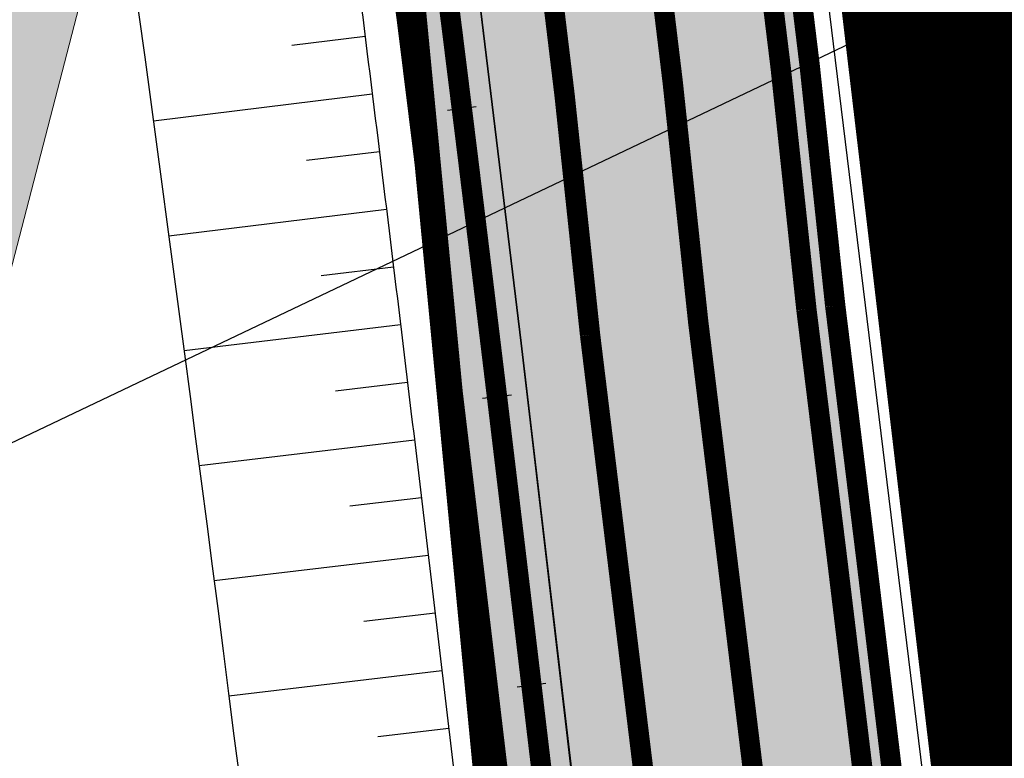
# Model space of a CAD drawing. Units: metres. Extents: x 548844 to 555018, y 6584977 to 6590029.
# Drawn here: x 552184 to 552218, y 6588202 to 6588228 of the extents above; entities that cross this region are included whole.
import ezdxf

# ---------------------------------------------------------------- set-up
doc = ezdxf.new("R2010")
doc.units = ezdxf.units.M
doc.header["$MEASUREMENT"] = 0
doc.linetypes.add('GE_T11S1_EP$0$CENTER', pattern=[16, 10, -2, 2, -2])
doc.linetypes.add('GE_T11S1_EP$0$VIA28', pattern=[12, 3, -9])
for name, color, linetype in [('63853_must$0$10', 7, 'Continuous'), ('63853_must$0$31', 7, 'Continuous'), ('63853_must$0$51', 7, 'Continuous'), ('GE_T11S1_EP$0$K-PK', 7, 'Continuous'), ('GE_T11S1_EP$0$K-T LINES', 7, 'Continuous'), ('GE_T11S1_EP$0$K-T_kate.sõidutee', 251, 'Continuous'), ('GE_T11S1_EP$0$K-T_kate.sõidutee2', 251, 'Continuous'), ('GE_T11S1_EP$0$K-T_tee', 250, 'Continuous'), ('GE_T11S1_EP$0$K-T_TELG', 7, 'GE_T11S1_EP$0$CENTER'), ('GE_T11S1_EP$0$K-TELG_RAMBID', 7, 'Continuous'), ('GE_T11S1_EP$0$KPR-pr.kattemärgistus', 7, 'Continuous'), ('GE_T11S1_EP$0$RADA', 7, 'Continuous'), ('K-asf-olol', 254, 'Continuous'), ('k-kinnistu piir', 27, 'Continuous'), ('k-xref', 7, 'Continuous'), ('k-xref-tallinna-ringtee', 7, 'Continuous')]:
    doc.layers.add(name, color=color, linetype=linetype)
doc.layers.add('K-det-KP-kaitsevöönd', color=5, linetype='Continuous', lineweight=20)

# ---------------------------------------------------------------- blocks, each defined once
blk = doc.blocks.new('63853_must')
at = {"layer": '63853_must$0$10', "linetype": 'Continuous'}
blk.add_lwpolyline([(552161.0599999949, 6588513.570000052), (552177.6799999997, 6588457.070000052), (552191.5, 6588385.529999971), (552204.1499999985, 6588294.660000086), (552221.8699999973, 6588149.920000076), (552248.1999999955, 6587925.210000038)], dxfattribs=at)
at = {"layer": '63853_must$0$31', "linetype": 'Continuous'}
blk.add_lwpolyline([(552184.5399999991, 6588058.560000062), (552198.3699999973, 6588075.129999995), (552198.3699999973, 6588100.650000095), (552191.4799999967, 6588125.49000001), (552179.75, 6588146.879999995), (552165.9599999934, 6588168.25999999), (552167.3399999961, 6588190.340000033), (552175.6099999994, 6588208.970000029), (552213.799999997, 6588227.160000086)], dxfattribs=at)
at = {"layer": '63853_must$0$51', "linetype": 'Continuous'}
blk.add_lwpolyline([(552282.9200000018, 6587633.830000043), (552274.6700000018, 6587705.170000076), (552257.7599999979, 6587847.050000072), (552236.1299999952, 6588042.040000081), (552209.9099999964, 6588259.430000067), (552195.8399999961, 6588370.99000001), (552189.6199999973, 6588403.800000072), (552182.299999997, 6588440.670000076), (552175.5799999982, 6588471.75), (552165.3999999985, 6588507.470000029), (552156.5300000012, 6588533.980000019), (552132.7899999991, 6588596.060000062), (552116.7199999988, 6588637.790000081), (552091.9499999955, 6588695.120000005), (552066.1799999997, 6588751.340000033), (552020.7800000012, 6588843.430000067), (551957.5700000003, 6588964.860000014), (551896.5799999982, 6589081.410000086)], dxfattribs=at)
blk = doc.blocks.new('GE_T11S1_EP')
at = {"layer": 'GE_T11S1_EP$0$K-T_kate.sõidutee'}
h = blk.add_hatch(color=256, dxfattribs=at)
h.paths.add_polyline_path([(552158.2077158024, 6586499.066881414), (552161.8807605492, 6586498.263131591), (552244.6332026117, 6587074.477533271), (552244.6417319407, 6587074.536923931), (552275.8747130602, 6587292.015624016), (552276.6180895836, 6587297.193267727), (552280.1391524923, 6587321.968164586), (552280.5888912022, 6587325.192527281), (552283.5152709233, 6587346.797142164), (552286.6217768695, 6587371.695101669), (552288.0423038341, 6587384.243486729), (552289.2536609377, 6587395.872296979), (552289.3329992958, 6587396.672874738), (552291.5436222899, 6587421.715663008), (552293.2320786689, 6587446.799069772), (552294.3976354633, 6587471.912206913), (552295.0397868073, 6587497.04417503), (552295.1582539994, 6587522.184066543), (552294.7529856237, 6587547.320970436), (552293.8241576478, 6587572.44397537), (552293.7232979358, 6587574.533242455), (552292.372173075, 6587597.542180896), (552291.946633712, 6587603.55081957), (552290.4076108395, 6587622.595764888), (552289.5873767518, 6587631.627934597), (552288.0198292587, 6587647.579888611), (552285.334679965, 6587672.500071721), (552282.4773495714, 6587697.367288399), (552281.2651486392, 6587707.719479812), (552225.5855692051, 6588182.646734067), (552224.4246397736, 6588192.54891347), (552224.258123356, 6588193.969219582), (552221.4486639869, 6588217.815164643), (552221.3304503459, 6588218.809034269), (552218.3181837673, 6588243.659960729), (552215.1435435442, 6588268.511888035), (552211.7287493346, 6588293.353186065), (552210.9767621581, 6588298.547398675), (552208.219549533, 6588316.751383687), (552207.9961302432, 6588318.169930328), (552203.8855458737, 6588342.936335905), (552199.3885039295, 6588367.635493034), (552194.5061022992, 6588392.261371767), (552189.239532951, 6588416.807960051), (552183.5900816425, 6588441.269265188), (552177.5591280068, 6588465.639313733), (552174.9739514024, 6588475.612987565), (552171.1481436377, 6588489.91215923), (552164.3586940614, 6588514.081874237), (552156.1897866364, 6588541.433632509), (552152.7098385991, 6588539.988676951), (552160.7564639081, 6588513.039550908), (552167.5300675295, 6588488.926245809), (552171.3469462147, 6588474.660447083), (552173.9260892489, 6588464.710050916), (552179.9429674016, 6588440.39687897), (552185.5792333991, 6588415.992664282), (552190.8335110495, 6588391.503365492), (552195.7045175962, 6588366.93496131), (552200.1910638529, 6588342.293449759), (552204.2920544936, 6588317.584846709), (552204.5149523247, 6588316.169610944), (552207.26619467, 6588298.005006827), (552208.0167197904, 6588292.820892289), (552211.4258263205, 6588268.020890433), (552214.5966615742, 6588243.19868796), (552217.6067274219, 6588218.365877881), (552217.7248836304, 6588217.37249111), (552220.533634406, 6588193.53254801), (552220.7001486258, 6588192.112260643), (552221.8610780573, 6588182.210081241), (552277.5406574914, 6587707.282826986), (552278.7526697586, 6587696.932247835), (552281.6080501903, 6587672.08206392), (552284.2893740291, 6587647.197522581), (552285.8537302641, 6587631.278100485), (552286.6719884108, 6587622.267702288), (552288.2066749093, 6587603.276578519), (552288.6308918899, 6587597.286612717), (552289.9778181069, 6587574.349174937), (552290.0783643837, 6587572.266400535), (552291.0043060307, 6587547.221465113), (552291.4083150141, 6587522.162674817), (552291.290215955, 6587497.100906187), (552290.65006011, 6587472.047036329), (552289.4881253142, 6587447.01193893), (552287.8049158618, 6587422.00647952), (552285.6011623562, 6587397.041511491), (552285.5220706355, 6587396.243422047), (552284.3142661488, 6587384.648745925), (552282.8973961512, 6587372.132695389), (552279.7971424103, 6587347.285015468), (552276.8746283159, 6587325.709006914), (552276.4253175851, 6587322.487712739), (552272.906115175, 6587297.725945857), (552272.1627967657, 6587292.548706957), (552240.9298156461, 6587075.070006873), (552240.9212863172, 6587075.010616212)])
h.paths.add_polyline_path([(552160.2311074362, 6586486.776414608), (552156.5585055944, 6586487.583248429), (552034.7958362993, 6585639.736322269), (552038.5077525938, 6585639.203239327)])
h = blk.add_hatch(color=256, dxfattribs=at)
h.paths.add_polyline_path([(552152.330844206, 6586500.352881125), (552153.3103228057, 6586500.138547841), (552235.9720645911, 6587075.721393468), (552235.9805939201, 6587075.780784128), (552267.2135750396, 6587293.259484213), (552267.9568159635, 6587298.436183363), (552271.473537709, 6587323.180443609), (552271.9222778009, 6587326.397646425), (552274.8396377264, 6587347.935513209), (552277.9315551933, 6587372.716153683), (552279.343549235, 6587385.189091522), (552280.5466168992, 6587396.738255472), (552280.62537977, 6587397.533027162), (552282.8199739575, 6587422.394234871), (552284.4961875081, 6587447.295764474), (552285.6532929722, 6587472.226808884), (552286.290788152, 6587497.176547728), (552286.4083963669, 6587522.134152517), (552286.0060665734, 6587547.088791348), (552285.0839733649, 6587572.029634086), (552284.9838450017, 6587574.10375158), (552283.6425169763, 6587596.945855147), (552283.2200631725, 6587602.910923784), (552281.6911585059, 6587621.830285486), (552280.8755349474, 6587630.811655003), (552279.3154337232, 6587646.687701209), (552276.6392104906, 6587671.524720185), (552273.7864300081, 6587696.35219375), (552272.5746692944, 6587706.700623219), (552216.8950898603, 6588181.627877474), (552215.7341604288, 6588191.530056876), (552215.5676491396, 6588192.950319246), (552212.759843155, 6588216.782259733), (552212.6417635232, 6588217.775002695), (552209.6346319836, 6588242.583657602), (552206.4688700223, 6588267.366226965), (552203.0673470648, 6588292.111167256), (552202.3187713526, 6588297.281817697), (552199.5754893805, 6588315.393913953), (552199.3532868273, 6588316.804735218), (552195.2650878251, 6588341.436268229), (552190.7925358184, 6588366.000919012), (552185.9367227164, 6588390.49269046), (552180.6988339964, 6588414.905603258), (552175.0801484139, 6588439.233697345), (552169.0820375714, 6588463.471033827), (552166.5109392978, 6588473.390393108), (552162.7059660519, 6588487.611694579), (552155.9534903703, 6588511.64978647), (552148.0699078804, 6588538.062069542), (552147.134696277, 6588537.700464731), (552154.9928956628, 6588511.371833581), (552161.7411457563, 6588487.348784333), (552165.5437379145, 6588473.136382313), (552168.1132272359, 6588463.22323041), (552174.1075846164, 6588439.001061019), (552179.7227541159, 6588414.688191053), (552184.9573650499, 6588390.290555453), (552189.8101394628, 6588365.814110553), (552194.2798926196, 6588341.264831924), (552198.365533294, 6588316.64871292), (552198.5875967917, 6588315.238774555), (552201.3292866892, 6588297.13717987), (552202.0774725198, 6588291.969222249), (552205.4774787627, 6588267.235294271), (552208.6422260655, 6588242.460651531), (552211.6487707434, 6588217.656827657), (552211.76683506, 6588216.664213458), (552214.5744520864, 6588192.833873494), (552214.7409627894, 6588191.413616123), (552215.901892221, 6588181.51143672), (552271.581471655, 6587706.584182465), (552272.793182058, 6587696.236182933), (552275.6454425507, 6587671.413251438), (552278.3206456619, 6587646.585736934), (552279.8798958841, 6587630.718365906), (552280.6949925249, 6587621.742802125), (552282.2227408251, 6587602.837792837), (552282.6448419936, 6587596.877703633), (552283.9850503806, 6587574.054666908), (552284.0850951611, 6587571.982280796), (552285.0064186819, 6587547.062256595), (552285.4084126374, 6587522.128448057), (552285.2909025914, 6587497.191676036), (552284.6539395447, 6587472.262763396), (552283.4977999469, 6587447.352529583), (552281.8229855766, 6587422.47178594), (552279.6302232527, 6587397.631330296), (552279.551526152, 6587396.837222156), (552278.3494058523, 6587385.297160641), (552276.9383870016, 6587372.832845342), (552273.8481367897, 6587348.065612757), (552270.9318076978, 6587326.535374328), (552270.4831817338, 6587323.318989784), (552266.9669561211, 6587298.578230864), (552266.2237306944, 6587293.401639664), (552234.9907495748, 6587075.922939579), (552234.9822202459, 6587075.863548919)])
h.paths.add_polyline_path([(552151.661703138, 6586488.659026854), (552150.6823426468, 6586488.874182541), (552028.856770228, 6585640.589254975), (552029.8466145733, 6585640.447099525)])
h = blk.add_hatch(color=256, dxfattribs=at)
h.paths.add_polyline_path([(552150.6823426469, 6586488.874182542), (552147.0097408051, 6586489.681016362), (552025.1448539335, 6585641.122337917), (552028.856770228, 6585640.589254975)])
h.paths.add_polyline_path([(552148.6577994594, 6586501.156630949), (552152.3308442064, 6586500.352881128), (552234.9822202459, 6587075.863548919), (552234.9907495748, 6587075.922939579), (552266.2237306944, 6587293.401639664), (552266.9669561211, 6587298.578230864), (552270.4831817338, 6587323.318989784), (552270.9318076978, 6587326.535374328), (552273.8481367897, 6587348.065612757), (552276.9383870016, 6587372.832845342), (552278.3494058523, 6587385.297160641), (552279.551526152, 6587396.837222156), (552279.6302232527, 6587397.631330296), (552281.8229855766, 6587422.47178594), (552283.4977999469, 6587447.352529583), (552284.6539395447, 6587472.262763396), (552285.2909025914, 6587497.191676036), (552285.4084126374, 6587522.128448057), (552285.0064186819, 6587547.062256595), (552284.0850951611, 6587571.982280796), (552283.9850503806, 6587574.054666908), (552282.6448419936, 6587596.877703633), (552282.2227408251, 6587602.837792837), (552280.6949925249, 6587621.742802125), (552279.8798958841, 6587630.718365906), (552278.3206456619, 6587646.585736934), (552275.6454425507, 6587671.413251438), (552272.793182058, 6587696.236182933), (552271.581471655, 6587706.584182465), (552215.901892221, 6588181.51143672), (552214.7409627894, 6588191.413616123), (552214.5744520864, 6588192.833873494), (552211.76683506, 6588216.664213458), (552211.6487707434, 6588217.656827657), (552208.6422260655, 6588242.460651531), (552205.4774787627, 6588267.235294271), (552202.0774725198, 6588291.969222249), (552201.3292866892, 6588297.13717987), (552198.5875967917, 6588315.238774555), (552198.365533294, 6588316.64871292), (552194.2798926196, 6588341.264831924), (552189.8101394628, 6588365.814110553), (552184.9573650499, 6588390.290555453), (552179.7227541159, 6588414.688191053), (552174.1075846164, 6588439.001061019), (552168.1132272359, 6588463.22323041), (552165.5437379145, 6588473.136382313), (552161.7411457563, 6588487.348784333), (552154.9928956628, 6588511.371833581), (552147.134696277, 6588537.700464731), (552143.6619736959, 6588536.231792501), (552151.3906655095, 6588510.329510252), (552158.1230696482, 6588486.362870912), (552161.9167327269, 6588472.183841832), (552164.4801884779, 6588462.293967593), (552170.4604703755, 6588438.128674801), (552176.062454564, 6588413.872895285), (552181.2847738002, 6588389.532549178), (552186.1261531295, 6588365.113578829), (552190.5854105988, 6588340.621945777), (552194.6614575444, 6588316.063629301), (552194.8829995834, 6588314.657001811), (552197.6187192011, 6588296.594788022), (552198.3654429757, 6588291.436928473), (552201.759761539, 6588266.74429667), (552204.9207038725, 6588241.999378762), (552207.9250478194, 6588217.213671269), (552208.0430547035, 6588216.221539925), (552210.8499631364, 6588192.397201922), (552211.0164716416, 6588190.976963297), (552212.1774010732, 6588181.074783894), (552267.8569805073, 6587706.147529639), (552269.0685022452, 6587695.801142369), (552271.9188127759, 6587670.995243637), (552274.5901904324, 6587646.203370904), (552276.1462493964, 6587630.368531794), (552276.9593700962, 6587621.414739525), (552278.4827820224, 6587602.563551785), (552278.9035608085, 6587596.622135455), (552280.2395705517, 6587573.870599391), (552280.339301897, 6587571.804705961), (552281.257739089, 6587546.962751272), (552281.6584736521, 6587522.107056331), (552281.5413317392, 6587497.248407193), (552280.9063641914, 6587472.397592812), (552279.7538465923, 6587447.565398742), (552278.0842791485, 6587422.762602452), (552275.8983863131, 6587397.999967049), (552275.8199358498, 6587397.208347225), (552274.621368167, 6587385.702419838), (552273.2140062833, 6587373.270439062), (552270.1300082768, 6587348.553486061), (552267.2175448114, 6587327.05185396), (552266.7693468266, 6587323.838537936), (552263.2549817126, 6587299.110908994), (552262.5118143999, 6587293.934722605), (552231.2788332803, 6587076.456022521), (552231.2703039513, 6587076.39663186)])
h = blk.add_hatch(color=256, dxfattribs=at)
h.paths.add_polyline_path([(552157.2282372027, 6586499.281214698), (552158.207715802, 6586499.066881412), (552240.9212863172, 6587075.010616212), (552240.9298156461, 6587075.070006873), (552272.1627967657, 6587292.548706957), (552272.906115175, 6587297.725945857), (552276.4253175851, 6587322.487712739), (552276.8746283159, 6587325.709006914), (552279.7971424103, 6587347.285015468), (552282.8973961512, 6587372.132695389), (552284.3142661488, 6587384.648745925), (552285.5220706355, 6587396.243422047), (552285.6011623562, 6587397.041511491), (552287.8049158618, 6587422.00647952), (552289.4881253142, 6587447.01193893), (552290.65006011, 6587472.047036329), (552291.290215955, 6587497.100906187), (552291.4083150141, 6587522.162674817), (552291.0043060307, 6587547.221465113), (552290.0783643837, 6587572.266400535), (552289.9778181069, 6587574.349174937), (552288.6308918899, 6587597.286612717), (552288.2066749093, 6587603.276578519), (552286.6719884108, 6587622.267702288), (552285.8537302641, 6587631.278100485), (552284.2893740291, 6587647.197522581), (552281.6080501903, 6587672.08206392), (552278.7526697586, 6587696.932247835), (552277.5406574914, 6587707.282826986), (552221.8610780573, 6588182.210081241), (552220.7001486258, 6588192.112260643), (552220.533634406, 6588193.53254801), (552217.7248836304, 6588217.37249111), (552217.6067274219, 6588218.365877881), (552214.5966615742, 6588243.19868796), (552211.4258263205, 6588268.020890433), (552208.0167197904, 6588292.820892289), (552207.26619467, 6588298.005006827), (552204.5149523247, 6588316.169610944), (552204.2920544936, 6588317.584846709), (552200.1910638529, 6588342.293449759), (552195.7045175962, 6588366.93496131), (552190.8335110495, 6588391.503365492), (552185.5792333991, 6588415.992664282), (552179.9429674016, 6588440.39687897), (552173.9260892489, 6588464.710050916), (552171.3469462147, 6588474.660447083), (552167.5300675295, 6588488.926245809), (552160.7564639081, 6588513.039550908), (552153.6069320629, 6588537.044079298), (552152.6507974596, 6588536.751151627), (552159.7958692006, 6588512.76159802), (552166.565247234, 6588488.663335563), (552170.3797448314, 6588474.406436289), (552172.9572789134, 6588464.462247499), (552178.9704036041, 6588440.164242645), (552184.6031535186, 6588415.775252078), (552189.8541533829, 6588391.301230486), (552194.7221212406, 6588366.74815285), (552199.2058686473, 6588342.122013453), (552203.3043009603, 6588317.428824411), (552203.5270597358, 6588316.014471546), (552206.2767100065, 6588297.860369001), (552207.0268452454, 6588292.678947283), (552210.434435061, 6588267.88995774), (552213.6042556561, 6588243.075681889), (552216.613734642, 6588218.247702844), (552216.7318755353, 6588217.254444835), (552219.5404373528, 6588193.416102258), (552219.7069509864, 6588191.99581989), (552220.867880418, 6588182.093640488), (552276.5474598521, 6587707.166386233), (552277.7594218085, 6587696.816237018), (552280.6142822503, 6587671.970595173), (552283.2945859679, 6587647.095558306), (552284.8580912008, 6587631.184811388), (552285.6758224298, 6587622.180218928), (552287.209352562, 6587603.203447572), (552287.6332169072, 6587597.218461203), (552288.9790234858, 6587574.300090265), (552289.0794861799, 6587572.219047245), (552290.0046581392, 6587547.19493036), (552290.4083312846, 6587522.156970358), (552290.2903303944, 6587497.116034495), (552289.6507066825, 6587472.082990841), (552288.489737753, 6587447.068704039), (552286.8079274809, 6587422.08403059), (552284.606005839, 6587397.139814625), (552284.5269798882, 6587396.342388731), (552283.3201227661, 6587384.756815044), (552281.9042279596, 6587372.249387048), (552278.8056414736, 6587347.415115017), (552275.8841582128, 6587325.846734816), (552275.4349616099, 6587322.626258913), (552271.9162553326, 6587297.867993359), (552271.1729524204, 6587292.690862408), (552239.9399713009, 6587075.212162323), (552239.9314419719, 6587075.152771663)])
h.paths.add_polyline_path([(552156.5585055941, 6586487.583248426), (552155.5791451029, 6586487.798404112), (552033.805991954, 6585639.87847772), (552034.7958362993, 6585639.736322269)])
h = blk.add_hatch(color=256, dxfattribs=at)
h.paths.add_polyline_path([(552144.9847547123, 6586501.960380775), (552148.6577994591, 6586501.156630951), (552231.2703039513, 6587076.39663186), (552231.2788332803, 6587076.456022521), (552262.5118143999, 6587293.934722605), (552263.2549817126, 6587299.110908994), (552266.7693468266, 6587323.838537936), (552267.2175448114, 6587327.05185396), (552270.1300082768, 6587348.553486061), (552273.2140062833, 6587373.270439062), (552274.621368167, 6587385.702419838), (552275.8199358498, 6587397.208347225), (552275.8983863131, 6587397.999967049), (552278.0842791485, 6587422.762602452), (552279.7538465923, 6587447.565398742), (552280.9063641914, 6587472.397592812), (552281.5413317392, 6587497.248407193), (552281.6584736521, 6587522.107056331), (552281.257739089, 6587546.962751272), (552280.339301897, 6587571.804705961), (552280.2395705517, 6587573.870599391), (552278.9035608085, 6587596.622135455), (552278.4827820224, 6587602.563551785), (552276.9593700962, 6587621.414739525), (552276.1462493964, 6587630.368531794), (552274.5901904324, 6587646.203370904), (552271.9188127759, 6587670.995243637), (552269.0685022452, 6587695.801142369), (552267.8569805073, 6587706.147529639), (552212.1774010732, 6588181.074783894), (552211.0164716416, 6588190.976963297), (552210.8499631364, 6588192.397201922), (552208.0430547035, 6588216.221539925), (552207.9250478194, 6588217.213671269), (552204.9207038725, 6588241.999378762), (552201.759761539, 6588266.74429667), (552198.3654429757, 6588291.436928473), (552197.6187192011, 6588296.594788022), (552194.8829995834, 6588314.657001811), (552194.6614575444, 6588316.063629301), (552190.5854105988, 6588340.621945777), (552186.1261531295, 6588365.113578829), (552181.2847738002, 6588389.532549178), (552176.062454564, 6588413.872895285), (552170.4604703755, 6588438.128674801), (552164.4801884779, 6588462.293967593), (552161.9167327269, 6588472.183841832), (552158.1230696482, 6588486.362870912), (552151.3906655095, 6588510.329510252), (552143.6619736959, 6588536.231792501), (552140.182025654, 6588534.786836942), (552147.7884353561, 6588509.287186923), (552154.5049935399, 6588485.37695749), (552158.2897275393, 6588471.231301351), (552160.8471497198, 6588461.364704777), (552166.8133561347, 6588437.256288582), (552172.402155012, 6588413.057599517), (552177.6121825504, 6588388.774542904), (552182.4421667961, 6588364.413047105), (552186.890928578, 6588339.979059629), (552190.9573817947, 6588315.478545683), (552191.1784023752, 6588314.075229067), (552193.9081517131, 6588296.052396175), (552194.6534134315, 6588290.904634698), (552198.0420443154, 6588266.253299068), (552201.1991816795, 6588241.538105993), (552204.2013248954, 6588216.770514879), (552204.319274347, 6588215.778866393), (552207.1254741865, 6588191.960530349), (552207.2919804938, 6588190.540310471), (552208.4529099254, 6588180.638131069), (552264.1324893595, 6587705.710876814), (552265.3438224324, 6587695.366101806), (552268.1921830011, 6587670.577235837), (552270.8597352029, 6587645.821004874), (552272.4126029088, 6587630.018697683), (552273.2237476675, 6587621.086676924), (552274.7428232197, 6587602.289310734), (552275.1622796233, 6587596.366567277), (552276.4940907228, 6587573.686531872), (552276.5935086329, 6587571.627131124), (552277.509059496, 6587546.863245949), (552277.9085346666, 6587522.085664606), (552277.791760887, 6587497.30513835), (552277.1587888382, 6587472.532422229), (552276.0098932377, 6587447.7782679), (552274.3455727203, 6587423.053418964), (552272.1665493734, 6587398.368603802), (552272.0883455474, 6587397.579472293), (552270.8933304817, 6587386.107679036), (552269.4896255649, 6587373.708032783), (552266.4118797639, 6587349.041359366), (552263.5032819251, 6587327.568333593), (552263.0555119195, 6587324.358086088), (552259.543007304, 6587299.643587125), (552258.7998981053, 6587294.467805546), (552227.5669169858, 6587076.989105461), (552227.5583876568, 6587076.929714801)])
h.paths.add_polyline_path([(552147.0097408048, 6586489.68101636), (552143.3371389628, 6586490.487850181), (552021.432937639, 6585641.655420857), (552025.1448539335, 6585641.122337917)])
h = blk.add_hatch(color=256, dxfattribs=at)
h.paths.add_polyline_path([(552142.5360582137, 6586502.496213986), (552144.9847547121, 6586501.960380771), (552227.5583876568, 6587076.929714801), (552227.5669169858, 6587076.989105461), (552258.7998981053, 6587294.467805546), (552259.543007304, 6587299.643587125), (552263.0555119195, 6587324.358086088), (552263.5032819251, 6587327.568333593), (552266.4118797639, 6587349.041359366), (552269.4896255649, 6587373.708032783), (552270.8933304817, 6587386.107679036), (552272.0883455474, 6587397.579472293), (552272.1665493734, 6587398.368603802), (552274.3455727203, 6587423.053418964), (552276.0098932377, 6587447.7782679), (552277.1587888382, 6587472.532422229), (552277.791760887, 6587497.30513835), (552277.9085346666, 6587522.085664606), (552277.509059496, 6587546.863245949), (552276.5935086329, 6587571.627131124), (552276.4940907228, 6587573.686531872), (552275.1622796233, 6587596.366567277), (552274.7428232197, 6587602.289310734), (552273.2237476675, 6587621.086676924), (552272.4126029088, 6587630.018697683), (552270.8597352029, 6587645.821004874), (552268.1921830011, 6587670.577235837), (552265.3438224324, 6587695.366101806), (552264.1324893595, 6587705.710876814), (552208.4529099254, 6588180.638131069), (552207.2919804938, 6588190.540310471), (552207.1254741865, 6588191.960530349), (552204.319274347, 6588215.778866393), (552204.2013248954, 6588216.770514879), (552201.1991816795, 6588241.538105993), (552198.0420443154, 6588266.253299068), (552194.6534134315, 6588290.904634698), (552193.9081517131, 6588296.052396175), (552191.1784023752, 6588314.075229067), (552190.9573817947, 6588315.478545683), (552186.890928578, 6588339.979059629), (552182.4421667961, 6588364.413047105), (552177.6121825504, 6588388.774542904), (552172.402155012, 6588413.057599517), (552166.8133561347, 6588437.256288582), (552160.8471497198, 6588461.364704777), (552158.2897275393, 6588471.231301351), (552154.5049935399, 6588485.37695749), (552147.7884353561, 6588509.287186923), (552140.182025654, 6588534.786836942), (552137.8620602923, 6588533.823533235), (552145.3869485873, 6588508.592304704), (552152.0929428011, 6588484.719681876), (552155.8717240809, 6588470.596274363), (552158.4251238811, 6588460.745196233), (552164.3819466409, 6588436.67469777), (552169.9619553108, 6588412.514069004), (552175.1637883838, 6588388.269205388), (552179.9861759072, 6588363.946025956), (552184.4279405641, 6588339.550468865), (552188.4879979616, 6588315.088489937), (552188.7086709031, 6588313.687380572), (552191.4344400543, 6588295.690801609), (552192.1787270687, 6588290.549772182), (552195.5635661662, 6588265.925967334), (552198.7181668843, 6588241.230590814), (552201.7188429461, 6588216.475077286), (552201.8367541094, 6588215.483750704), (552204.6424815533, 6588191.669415968), (552204.8089863954, 6588190.249208587), (552205.9699158269, 6588180.347029185), (552261.649495261, 6587705.41977493), (552262.8607025573, 6587695.076074763), (552265.7077631513, 6587670.298563968), (552268.3727650499, 6587645.566094188), (552269.9235052505, 6587629.785474941), (552270.7333327151, 6587620.867968522), (552272.2495173513, 6587602.106483366), (552272.6680921665, 6587596.196188492), (552273.9971041702, 6587573.563820194), (552274.0963131235, 6587571.5087479), (552275.0099397674, 6587546.796909067), (552275.4085753431, 6587522.071403456), (552275.2920469855, 6587497.342959121), (552274.6604052694, 6587472.622308506), (552273.5139243347, 6587447.920180672), (552271.8531017681, 6587423.247296639), (552269.6786580803, 6587398.614361638), (552269.6006186793, 6587397.826889005), (552268.4079720249, 6587386.377851834), (552267.0067050859, 6587373.999761931), (552263.933127422, 6587349.366608236), (552261.0271066676, 6587327.912653348), (552260.5796219815, 6587324.704451523), (552257.0683576983, 6587299.998705877), (552256.3252872423, 6587294.823194174), (552225.0923061228, 6587077.344494089), (552225.0837767938, 6587077.285103429)])
h.paths.add_polyline_path([(552143.3371389632, 6586490.487850182), (552140.8887377351, 6586491.025739396), (552018.9583267759, 6585642.010809486), (552021.432937639, 6585641.655420857)])
at = {"layer": 'GE_T11S1_EP$0$K-T_kate.sõidutee2'}
h = blk.add_hatch(color=256, dxfattribs=at)
edge = h.paths.add_edge_path()
edge.add_line((552112.9070061364, 6588507.626748401), (552150.8264953074, 6588411.802360717))
edge.add_arc((546573.520998216, 6586203.032490568), 5998.749948711285, 21.512967439350177, 21.604958996451217, ccw=False)
edge.add_arc((550295.091907055, 6587669.971379909), 1998.499989699189, 21.236991169580676, 21.512965840902496, ccw=False)
edge.add_arc((551040.7640137388, 6587959.752514562), 1198.499991769793, 20.777033391102293, 21.236991176611525, ccw=False)
edge.add_arc((551361.3244497868, 6588081.374987422), 855.6428508728173, 20.1330925177661, 20.7770334175068, ccw=False)
edge.add_arc((551540.1617069176, 6588146.93727876), 665.1666618532032, 19.305168520156485, 20.133092534115917, ccw=False)
edge.add_arc((551654.5582260122, 6588187.009955755), 543.954521279055, 18.293261352422178, 19.305168480515306, ccw=False)
edge.add_arc((551697.6786388538, 6588201.405750662), 498.4947650224815, 13.902474905412419, 18.277906068974914, ccw=False)
edge.add_arc((551672.1151909699, 6588195.190843087), 524.8026269722588, 12.529769381385108, 13.890544144847013, ccw=False)
edge.add_arc((551611.6575982634, 6588181.754576674), 586.735282098302, 11.312251316432025, 12.529786631182901, ccw=False)
edge.add_arc((551534.7499236667, 6588166.369804315), 665.1666637792474, 10.23795547980751, 11.312251345692289, ccw=False)
edge.add_arc((551433.8188386721, 6588148.140401102), 767.7307659773585, 9.306899078661786, 10.237955495738277, ccw=False)
edge.add_arc((551295.7997835007, 6588125.521848662), 907.5909050623774, 8.519082128248272, 9.30689909652341, ccw=False)
edge.add_arc((551096.0085555968, 6588095.594820181), 1109.611106480585, 7.874504616621778, 8.519082136181623, ccw=False)
edge.add_arc((550781.5417240524, 6588052.101557462), 1427.071422179349, 7.373166561090102, 7.874504631833588, ccw=False)
edge.add_arc((550214.8380845936, 6587978.769471175), 1998.499991516687, 7.015067942438179, 7.373166564390317, ccw=False)
edge.add_arc((548891.4860004605, 6587815.928986027), 3331.833319001958, 6.800208775138003, 7.015067948300327, ccw=False)
edge.add_arc((542271.7188072178, 6587026.545071902), 9998.500001581157, 6.728589064182586, 6.800208788575105, ccw=False)
edge.add_line((552201.3522435344, 6588198.032204567), (552215.0203092486, 6588082.387452975))
edge.add_line((552215.0203092486, 6588082.387452975), (552227.9011725379, 6587993.281131584))
edge.add_line((552227.9011725379, 6587993.281131584), (552201.7188429461, 6588216.475077286))
edge.add_line((552201.7188429461, 6588216.475077286), (552198.7181668843, 6588241.230590814))
edge.add_line((552198.7181668843, 6588241.230590814), (552195.5635661662, 6588265.925967334))
edge.add_line((552195.5635661662, 6588265.925967334), (552192.1787270687, 6588290.549772182))
edge.add_line((552192.1787270687, 6588290.549772182), (552188.7086709031, 6588313.687380573))
edge.add_line((552188.7086709031, 6588313.687380573), (552186.1186743514, 6588329.647843045))
edge.add_arc((551697.6567159563, 6588201.399423803), 505.0175658699682, 14.7112837795664, 18.27800523283967)
edge.add_arc((551654.5582260097, 6588187.009955696), 550.4545213003746, 18.29326135839368, 19.3051684865069)
edge.add_arc((551540.1617069711, 6588146.93727883), 671.6666617788796, 19.3051685158404, 20.13309252990113)
edge.add_arc((551361.3244497706, 6588081.374987508), 862.1428508585198, 20.13309251202282, 20.77703341181204)
edge.add_arc((551040.7640140984, 6587959.752514576), 1204.999991429584, 20.77703339669682, 21.23699118215136)
edge.add_arc((550295.0918722148, 6587669.971366176), 2005.000027147657, 21.23699117471929, 21.5129658460368)
edge.add_arc((546574.5287139468, 6586203.43048336), 6004.166487253226, 21.51296051880667, 21.60495207589156)
edge.add_line((552156.8704756422, 6588414.194075942), (552118.9509864711, 6588510.018463624))
edge.add_line((552118.9509864711, 6588510.018463624), (552112.9070061364, 6588507.626748401))
at = {"layer": 'GE_T11S1_EP$0$K-PK', "color": 1, "linetype": 'Continuous'}
for p, q in [((552200.1741165476, 6588224.615375894), (552199.1817055794, 6588224.492410573)), ((552201.3855552499, 6588214.687295698), (552200.3927264786, 6588214.567750597)), ((552202.57062907, 6588204.75683606), (552201.577581352, 6588204.639123573))]:
    blk.add_line(p, q, dxfattribs=at)
at = {"layer": 'GE_T11S1_EP$0$K-T LINES'}
blk.add_lwpolyline([(552156.3174721493, 6588393.745070158, -5.473772955174284e-05), (552156.475898448, 6588393.337535769, -0.002006947138741554), (552159.9206343064, 6588384.366973734, -0.002809729615960292), (552163.275420028, 6588375.372693242, -0.003612515714633618), (552166.5111441778, 6588366.345164897, -0.004415306469133446), (552169.5983977994, 6588357.276009629, -0.0190937398329548), (552180.114490834, 6588320.818669493, -0.005937569774106249), (552182.9545385016, 6588308.719695848, -0.005312549977887116), (552185.5233610799, 6588296.55188361, -0.004687534332361942), (552187.8497416299, 6588284.327713707, -0.004062522349096407), (552189.9631346122, 6588272.057270202, -0.003437513539425418), (552191.8934081221, 6588259.749059575, -0.002812507415718903), (552193.6707561294, 6588247.410227265, -0.002187503489218187), (552195.3256274636, 6588235.046779289, -0.001562501271523997), (552196.88866894, 6588222.663807333, -0.0009375002746960414), (552198.3906798599, 6588210.265716527, -0.0003125000101593016), (552199.862575069, 6588197.856455135), (552237.2418270174, 6587881.592661336)], format="xyb", dxfattribs=at)
at = {"layer": 'GE_T11S1_EP$0$K-T LINES', "flags": 128}
blk.add_lwpolyline([(552151.8709594441, 6588391.985502525), (552153.420524329, 6588387.790152936, -0.07269176238789592), (552181.5658700211, 6588275.893166027, -0.01711885452784718), (552203.9447396286, 6588088.705197128), (552217.327602006, 6587900.556564959, 0.4648434025101466), (552237.2418270174, 6587881.592661336)], format="xyb", dxfattribs=at)
at = {"layer": 'GE_T11S1_EP$0$K-T LINES'}
for points in [[(552196.3453956725, 6588227.038966399), (552193.8274365085, 6588226.723483106)], [(552196.5930443584, 6588225.054358177), (552189.0588745355, 6588224.118040519)], [(552196.8387053307, 6588223.069502929), (552194.3340721728, 6588222.760783571)], [(552197.0826302697, 6588221.084433539), (552189.5896308752, 6588220.166042742)], [(552197.3253464258, 6588219.099215982), (552194.8345997859, 6588218.795452009)], [(552197.5668703347, 6588217.113853022), (552190.1151499853, 6588216.209604895)], [(552197.8072019093, 6588215.128345376), (552195.3300549869, 6588214.829259049)], [(552198.0463410629, 6588213.142693759), (552190.6349397991, 6588212.252369714)], [(552198.2842877092, 6588211.156898887), (552195.820420401, 6588210.862417927)], [(552198.521162603, 6588209.170975869), (552191.1492088503, 6588208.292720902)], [(552198.7575601059, 6588207.184995958), (552196.3065283714, 6588206.893490505)], [(552198.9935602887, 6588205.198968792), (552191.6582815469, 6588204.328059596)], [(552199.2291631423, 6588203.212894453), (552196.7896616631, 6588202.923750167)]]:
    blk.add_lwpolyline(points, dxfattribs=at)
at = {"layer": 'GE_T11S1_EP$0$K-T_kate.sõidutee'}
for points in [[(552289.9778181069, 6587574.349174937), (552288.6308918899, 6587597.286612717), (552288.2066749093, 6587603.276578519), (552286.6719884108, 6587622.267702287), (552285.8537302641, 6587631.278100485), (552284.2893740291, 6587647.197522581), (552281.6080501903, 6587672.082063921), (552278.7526697586, 6587696.932247835), (552220.533634406, 6588193.532548011), (552217.6067274219, 6588218.365877881), (552214.5966615742, 6588243.19868796), (552211.4258263205, 6588268.020890433)], [(552284.9838450017, 6587574.103751581), (552283.6425169763, 6587596.945855147), (552283.2200631725, 6587602.910923784), (552281.6911585059, 6587621.830285486), (552280.8755349474, 6587630.811655003), (552279.3154337232, 6587646.687701209), (552276.6392104906, 6587671.524720185), (552273.7864300081, 6587696.352193751), (552215.5676491396, 6588192.950319246), (552212.6417635232, 6588217.775002694), (552209.6346319836, 6588242.583657602), (552206.4688700223, 6588267.366226966)], [(552283.9850503806, 6587574.054666908), (552282.6448419936, 6587596.877703632), (552282.2227408251, 6587602.837792837), (552280.6949925249, 6587621.742802125), (552279.8798958841, 6587630.718365905), (552278.3206456619, 6587646.585736934), (552275.6454425507, 6587671.413251439), (552272.793182058, 6587696.236182932), (552271.581471655, 6587706.584182465), (552214.5744520864, 6588192.833873494), (552211.76683506, 6588216.664213458), (552208.6422260655, 6588242.460651531), (552205.4774787627, 6588267.235294272)], [(552205.4774787627, 6588267.235294272), (552208.6422260655, 6588242.460651531), (552211.6487707434, 6588217.656827658), (552214.5744520864, 6588192.833873494), (552272.793182058, 6587696.236182932), (552275.6454425507, 6587671.413251439), (552278.3206456619, 6587646.585736934), (552279.8798958841, 6587630.718365905), (552280.6949925249, 6587621.742802125), (552282.2227408251, 6587602.837792837), (552282.6448419936, 6587596.877703632), (552283.9850503806, 6587574.054666908)], [(552288.9790234858, 6587574.300090265), (552287.6332169072, 6587597.218461202), (552287.209352562, 6587603.203447572), (552285.6758224298, 6587622.180218928), (552284.8580912008, 6587631.184811388), (552283.2945859679, 6587647.095558305), (552280.6142822503, 6587671.970595173), (552277.7594218085, 6587696.816237018), (552219.5404373528, 6588193.416102258), (552216.613734642, 6588218.247702843), (552213.6042556561, 6588243.07568189), (552210.434435061, 6588267.88995774)], [(552211.4258263205, 6588268.020890433), (552214.5966615742, 6588243.19868796), (552217.6067274219, 6588218.365877881), (552220.533634406, 6588193.532548011), (552278.7526697586, 6587696.932247835), (552281.6080501903, 6587672.082063921), (552284.2893740291, 6587647.197522581), (552285.8537302641, 6587631.278100485), (552286.6719884108, 6587622.267702287), (552288.2066749093, 6587603.276578519), (552288.6308918899, 6587597.286612717), (552289.9778181069, 6587574.349174937)], [(552280.2395705517, 6587573.870599391), (552278.9035608085, 6587596.622135455), (552278.4827820224, 6587602.563551786), (552276.9593700962, 6587621.414739525), (552276.1462493964, 6587630.368531795), (552274.5901904324, 6587646.203370905), (552271.9188127759, 6587670.995243636), (552269.0685022452, 6587695.801142369), (552267.8569805073, 6587706.147529639), (552210.8499631364, 6588192.397201923), (552208.0430547035, 6588216.221539926), (552204.9207038725, 6588241.999378763), (552201.759761539, 6588266.74429667)], [(552201.759761539, 6588266.74429667), (552204.9207038725, 6588241.999378763), (552207.9250478194, 6588217.213671269), (552210.8499631364, 6588192.397201923), (552269.0685022452, 6587695.801142369), (552271.9188127759, 6587670.995243636), (552274.5901904324, 6587646.203370905), (552276.1462493964, 6587630.368531795), (552276.9593700962, 6587621.414739525), (552278.4827820224, 6587602.563551786), (552278.9035608085, 6587596.622135455), (552280.2395705517, 6587573.870599391)], [(552276.4940907228, 6587573.686531872), (552275.1622796233, 6587596.366567277), (552274.7428232197, 6587602.289310734), (552273.2237476675, 6587621.086676923), (552272.4126029088, 6587630.018697684), (552270.8597352029, 6587645.821004874), (552268.1921830011, 6587670.577235837), (552265.3438224324, 6587695.366101806), (552264.1324893595, 6587705.710876813), (552207.1254741865, 6588191.960530348), (552204.319274347, 6588215.778866393), (552201.1991816795, 6588241.538105993), (552198.0420443154, 6588266.253299068)], [(552198.0420443154, 6588266.253299068), (552201.1991816795, 6588241.538105993), (552204.2013248954, 6588216.770514879), (552207.1254741865, 6588191.960530348), (552265.3438224324, 6587695.366101806), (552268.1921830011, 6587670.577235837), (552270.8597352029, 6587645.821004874), (552272.4126029088, 6587630.018697684), (552273.2237476675, 6587621.086676923), (552274.7428232197, 6587602.289310734), (552275.1622796233, 6587596.366567277), (552276.4940907228, 6587573.686531872)], [(552195.5635661662, 6588265.925967334), (552198.7181668843, 6588241.230590814), (552201.7188429461, 6588216.475077286), (552204.6424815533, 6588191.669415968), (552262.8607025573, 6587695.076074763), (552265.7077631513, 6587670.298563967), (552268.3727650499, 6587645.566094187), (552269.9235052505, 6587629.785474942), (552270.7333327151, 6587620.867968522), (552272.2495173513, 6587602.106483366), (552272.6680921665, 6587596.196188491), (552273.9971041702, 6587573.563820194)]]:
    blk.add_lwpolyline(points, dxfattribs=at)
at = {"layer": 'GE_T11S1_EP$0$K-T_kate.sõidutee2'}
blk.add_lwpolyline([(552193.376857994, 6588259.971267761, -0.002812507415959309), (552195.1566119168, 6588247.61573293, -0.002187503489200655), (552196.8132245227, 6588235.239276016, -0.001562501271546436), (552198.3774400413, 6588222.847002879, -0.0009375002746067404), (552199.8801274748, 6588210.443327907, -0.0003125000101774763), (552201.3522435344, 6588198.032204567), (552215.0203092486, 6588082.387452975), (552227.9011725379, 6587993.281131584), (552201.7188429461, 6588216.475077286), (552198.7181668843, 6588241.230590814), (552195.5635661662, 6588265.925967334)], format="xyb", dxfattribs=at)
at = {"layer": 'GE_T11S1_EP$0$K-T_tee', "linetype": 'Continuous', "const_width": 0.7}
for points in [[(552212.0442398001, 6588255.485213811), (552213.6042556561, 6588243.07568189), (552215.6236161143, 6588226.524574661), (552216.505881963, 6588218.234339105)], [(552208.0764157024, 6588254.978881974), (552209.6346319836, 6588242.583657602), (552211.6522509437, 6588226.046810408), (552212.5338646224, 6588217.761633229)], [(552216.5058174309, 6588218.234859914), (552217.5727218519, 6588209.559025366), (552219.4889774832, 6588193.668851403), (552222.4218104451, 6588168.837479767), (552277.7300746519, 6587697.067470511), (552279.6471911882, 6587680.506482214), (552281.2778430618, 6587666.006620193), (552282.6211348322, 6587653.569455011), (552283.2687584726, 6587647.347380854), (552284.3454550132, 6587636.563012352), (552284.8596877371, 6587631.167765399), (552285.6536455344, 6587622.432490234), (552286.466754843, 6587612.817994818), (552287.2098902586, 6587603.1963551), (552287.615925699, 6587597.47119076), (552287.9244170475, 6587592.837725461), (552288.4877122538, 6587583.567393277)], [(552212.5338001337, 6588217.762153687), (552213.6021767046, 6588209.074493392), (552215.517160889, 6588193.194854627), (552218.4490597562, 6588168.371376813), (552273.7570925289, 6587696.603344396), (552275.6730792747, 6587680.05213158), (552277.3019583432, 6587665.568053545), (552278.6432099763, 6587653.149795813), (552279.2896559179, 6587646.939039257), (552280.3641028625, 6587636.177220889), (552280.877127638, 6587630.794650058), (552281.6690418908, 6587622.081871063), (552282.479820936, 6587612.494949898), (552283.2205990463, 6587602.903856172), (552283.6252832902, 6587597.197743937), (552283.9327480581, 6587592.579697016), (552284.4941687379, 6587583.340214523)]]:
    blk.add_lwpolyline(points, dxfattribs=at)
blk.add_lwpolyline([(552112.9070061364, 6588507.626748401), (552150.8264953074, 6588411.802360717, -0.0004013889104163962), (552154.3656079146, 6588402.844843828, -0.001204167248689762), (552157.8740336515, 6588393.880875398, -0.002006947138865881), (552161.3230862215, 6588384.899072058, -0.002809729616013504), (552164.6837634383, 6588375.88899629, -0.003612515714639749), (552167.926800877, 6588366.841064191, -0.004415306469102246), (552171.0225913997, 6588357.746830814, -0.01909373983291866), (552181.5705499898, 6588321.179074452, -0.005937569774098234), (552184.41881363, 6588309.045116113, -0.005312549978225336), (552186.9942201865, 6588296.846117341, -0.004687534332641584), (552189.3258587538, 6588284.594318728, -0.004062522349138575), (552191.4433889876, 6588272.299854175, -0.003437513539561207), (552193.376857994, 6588259.971267759, -0.002812507415755357), (552195.156611917, 6588247.61573293, -0.002187503489200656), (552196.8132245226, 6588235.239276016, -0.001562501271546436), (552198.3774400413, 6588222.847002879, -0.0009375002746771644), (552199.8801274749, 6588210.443327907, -0.0003125000101774763), (552201.3522435344, 6588198.032204567), (552215.0203092486, 6588082.387452975)], format="xyb", dxfattribs=at)
at = {"layer": 'GE_T11S1_EP$0$K-T_TELG', "color": 6, "const_width": 0.1, "flags": 128}
blk.add_lwpolyline([(551641.936828, 6589593.887190001), (551910.972055, 6589077.989339, -0.01079278553378055), (551987.487794, 6588923.204468), (552044.099474, 6588802.176282001, -0.0002712673671584199), (552052.9196409676, 6588783.302162549, -0.0008138022611670992), (552061.6988242927, 6588764.408953983, -0.001356337634251691), (552070.3959165857, 6588745.477834257, -0.00189887380579739), (552078.9695658647, 6588726.490516796, -0.002441411095191271), (552087.3780605329, 6588707.429521516, -0.002983949869132045), (552095.579223, 6588688.278449999, -0.06074730580847664), (552201.551491, 6588315.702978001, -0.002983949821823025), (552204.6569231568, 6588295.10251899, -0.002441411095191253), (552207.5386532609, 6588274.469536771, -0.001898873805797372), (552210.2411755396, 6588253.812284782, -0.001356337634251673), (552212.8091572025, 6588233.137851813, -0.0008138022611670815), (552215.287384124, 6588212.452451623, -0.0002712673635192802), (552217.720716, 6588191.761714001), (552274.561557, 6587706.929675, -0.0003021701480856328), (552276.5812426092, 6587689.642255998, -0.0009065106649784535), (552278.559131461, 6587672.350013627, -0.001510851844036632), (552280.4533924903, 6587655.048427695, -0.002115194126705888), (552282.2221296827, 6587637.733584809, -0.002719537954435169), (552283.8233587701, 6587620.402482689, -0.003323883768677626), (552285.214995, 6587603.053335, -0.04310643134279961), (552282.537123, 6587396.543588999, -0.003323883768677876), (552280.6960874092, 6587379.236360797, -0.002719537954435111), (552278.6459972992, 6587361.952606408, -0.002115194126705831), (552276.4288770137, 6587344.689449307, -0.001510851844036574), (552274.0866188538, 6587327.442799567, -0.0009065106649783962), (552271.6610032716, 6587310.20765873, -0.0003021701480855914), (552269.19373, 6587292.978422999), (552180.8696436207, 6586677.967662467)], format="xyb", dxfattribs=at)
at = {"layer": 'GE_T11S1_EP$0$K-TELG_RAMBID', "color": 6, "linetype": 'GE_T11S1_EP$0$CENTER', "flags": 128}
blk.add_lwpolyline([(552106.023461, 6588529.098373), (552152.22126, 6588412.354295, -0.0004013889104452177), (552155.761109824, 6588403.39491148, -0.00120416724868786), (552159.2721688551, 6588394.424215027, -0.00200694713898979), (552162.7255381366, 6588385.431170381, -0.002809729616066089), (552166.0921068484, 6588376.405299339, -0.003612515714645177), (552169.3424575762, 6588367.336963484, -0.00441530646947416), (552172.446785, 6588358.217652, -0.01909374183394774), (552183.02661, 6588321.539477, -0.005937569774340048), (552185.8830895645, 6588309.370533795, -0.005312549978184649), (552188.4650801003, 6588297.140348027, -0.004687534332577151), (552190.8019765877, 6588284.860920686, -0.004062522349187252), (552192.9236439758, 6588272.54243507, -0.003437513539696156), (552194.8603083809, 6588260.19347285, -0.002812507415794947), (552196.6424681218, 6588247.821235488, -0.002187503489183109), (552198.3008219011, 6588235.431769622, -0.001562501271566995), (552199.8662113638, 6588223.030195292, -0.0009375002746582982), (552201.3695752132, 6588210.620936141, -0.0003125000101725265), (552202.841912, 6588198.207951), (552205.946958, 6588171.936331)], format="xyb", dxfattribs=at)
at = {"layer": 'GE_T11S1_EP$0$KPR-pr.kattemärgistus', "linetype": 'Continuous', "const_width": 0.7}
for points in [[(552213.0361958244, 6588255.61179677), (552214.5966615742, 6588243.19868796), (552216.616457407, 6588226.644015723), (552217.498886298, 6588218.352515573)], [(552207.084459678, 6588254.852299014), (552208.6422260655, 6588242.460651531), (552210.659409651, 6588225.927369346), (552211.5407958096, 6588217.64397713)], [(552198.4455555313, 6588263.17044708), (552199.6447894949, 6588253.902926817), (552200.4274344719, 6588247.722234892), (552202.2133351524, 6588233.287548055), (552203.213099956, 6588225.031561372), (552204.0932633772, 6588216.757652955)], [(552217.4988217552, 6588218.35303647), (552218.5653581388, 6588209.680158359), (552220.4819316318, 6588193.787350595), (552223.4149981174, 6588168.954005506), (552278.7233201826, 6587697.183502041), (552280.6407191666, 6587680.620069874), (552282.2718142415, 6587666.116261855), (552283.6156160461, 6587653.674369811), (552284.2635341113, 6587647.449466252), (552285.3407930508, 6587636.659460219), (552285.8553277618, 6587631.261044235), (552286.6497964454, 6587622.520145027), (552287.4634883198, 6587612.898756049), (552288.2072130617, 6587603.269479831), (552288.6135863012, 6587597.539552466), (552288.9223342949, 6587592.902232572), (552289.4860981328, 6587583.624187968)], [(552211.5407958096, 6588217.64397713), (552212.6095404177, 6588208.9533604), (552214.5242067404, 6588193.076355434), (552217.455872084, 6588168.254851074), (552272.7638469981, 6587696.487312867), (552274.6795512963, 6587679.938543922), (552276.3079871635, 6587665.458411883), (552277.6487287623, 6587653.044881016), (552278.2948802792, 6587646.836953858), (552279.3687648249, 6587636.080773023), (552279.8814876132, 6587630.701371225), (552280.6728909798, 6587621.994216271), (552281.4830874592, 6587612.414188667), (552282.2232762432, 6587602.830731439), (552282.627622688, 6587597.129382233), (552282.9348308108, 6587592.515189904), (552283.4957828589, 6587583.283419834)]]:
    blk.add_lwpolyline(points, dxfattribs=at)
at = {"layer": 'GE_T11S1_EP$0$KPR-pr.kattemärgistus', "linetype": 'GE_T11S1_EP$0$VIA28', "const_width": 0.7, "flags": 128}
for points in [[(552143.6619736959, 6588536.231792501), (552145.735635439, 6588529.425255774), (552148.5929875465, 6588519.886217776), (552151.3906655095, 6588510.329510251), (552152.7670919525, 6588505.54464236), (552155.4750538651, 6588495.962124461), (552156.8065626275, 6588491.164565532), (552159.4021393653, 6588481.640416849), (552161.9167327269, 6588472.183841831), (552163.2063933623, 6588467.24095815), (552165.7064465021, 6588457.468430806), (552168.1136813279, 6588447.805981452), (552170.4604703755, 6588438.128674801), (552171.6111855804, 6588433.28456978), (552173.8671569321, 6588423.585688388), (552176.062454564, 6588413.872895285), (552178.1970288543, 6588404.146574112), (552180.2707602894, 6588394.407100567), (552182.2835799088, 6588384.654856509), (552183.2671231241, 6588379.774064562), (552185.1884283413, 6588370.00337916), (552187.048629647, 6588360.220876508), (552187.9557935322, 6588355.325313113), (552189.7242034724, 6588345.525801223), (552190.5854105988, 6588340.621945777), (552191.4313323229, 6588335.715428237), (552193.0771133992, 6588325.894577376), (552194.6614575444, 6588316.0636293), (552195.8162354892, 6588308.640784029), (552196.7277662997, 6588302.619963088), (552198.3654429757, 6588291.436928473), (552199.2400864516, 6588285.269375584), (552200.9360554387, 6588272.922847724), (552201.759761539, 6588266.74429667), (552203.3646245865, 6588254.377612915), (552204.9207038725, 6588241.999378763), (552205.9357585411, 6588233.74149091), (552206.9362548034, 6588225.479465358), (552207.8170295933, 6588217.200815043), (552209.8490503798, 6588200.567085749), (552212.1700007536, 6588181.091393193), (552269.0391762578, 6587696.052194634), (552270.9538213774, 6587679.512590202), (552271.8906663646, 6587671.246088999), (552273.257489369, 6587658.849102595), (552273.91942421, 6587652.651450518), (552275.1080415085, 6587641.086587407), (552276.1478375202, 6587630.351575593), (552276.9373250639, 6587621.665510798), (552277.7453369214, 6587612.111334054), (552278.4833157315, 6587602.556513695), (552278.8863954296, 6587596.873025837), (552279.4811269019, 6587587.672404082), (552280.0047638256, 6587578.467463927), (552280.3273669498, 6587572.055897866), (552280.5534926357, 6587567.089170982), (552280.7589311866, 6587562.121545769), (552280.9436695755, 6587557.153107685), (552281.1077045955, 6587552.183942991), (552281.2510395999, 6587547.214138912), (552281.3736534964, 6587542.243778856), (552281.4755627601, 6587537.272951988), (552281.5567594205, 6587532.301743649), (552281.617242068, 6587527.330240143), (552281.6570126053, 6587522.358528978), (552281.6760614834, 6587517.386692883), (552281.6743972303, 6587512.414821757), (552281.6520169218, 6587507.443000725), (552281.6089209465, 6587502.471316103), (552281.5451097691, 6587497.499855705), (552281.4605853482, 6587492.528701335), (552281.3553483004, 6587487.557943806), (552281.2294007364, 6587482.587667912), (552281.0827448425, 6587477.617959945), (552280.9153796581, 6587472.648908054), (552280.72731861, 6587467.680592885), (552280.5185544416, 6587462.71310632), (552280.2890942846, 6587457.746532723), (552280.0389421228, 6587452.780958321), (552279.7680954915, 6587447.81647002), (552279.4765795151, 6587442.853151907), (552279.1643788326, 6587437.891092257), (552278.8315056713, 6587432.930376511), (552278.4779658103, 6587427.971090795), (552278.1037553536, 6587423.013322417), (552277.7089108997, 6587418.057153817), (552277.2934092018, 6587413.102674673), (552276.8572675071, 6587408.149969788), (552276.4004933877, 6587403.199125147), (552275.9230815305, 6587398.25022849), (552275.4322304399, 6587393.372192289), (552274.6206052443, 6587385.695395777), (552274.1732339258, 6587381.636699792), (552273.2433703489, 6587373.520526429), (552272.0523622944, 6587363.632668435), (552271.4352652316, 6587358.689346775), (552270.1627990992, 6587348.803489912), (552269.2005216472, 6587341.550859826), (552267.2165694068, 6587327.044833396), (552265.644330258, 6587315.848313634), (552263.2908945872, 6587299.361171619), (552174.0502835735, 6586677.967662467)], [(552204.0932633772, 6588216.757652955), (552206.1260045423, 6588200.118276556), (552208.4458693176, 6588180.651683008), (552226.7051751199, 6588024.952738927)]]:
    blk.add_lwpolyline(points, dxfattribs=at)
at = {"layer": 'GE_T11S1_EP$0$KPR-pr.kattemärgistus', "linetype": 'Continuous', "const_width": 0.7}
blk.add_lwpolyline([(552114.301770829, 6588508.178682683), (552152.22126, 6588412.354295, -0.0004013889104091256), (552155.7611098086, 6588403.394911519, -0.001204167248682585), (552159.2721688551, 6588394.424215027, -0.002006947138998592), (552162.7255381366, 6588385.431170381, -0.002809729616066532), (552166.0921068484, 6588376.405299339, -0.003612515714645853), (552169.3424575762, 6588367.336963484, -0.004415306469054022), (552172.446785, 6588358.217652, -0.01909373983331451), (552183.0266091457, 6588321.539479411, -0.005937569774077624), (552185.8830887583, 6588309.370536378, -0.005312549978174523), (552188.4650792931, 6588297.140351071, -0.004687534332576855), (552190.8019758777, 6588284.860923748, -0.004062522349186999), (552192.9236433629, 6588272.542438148, -0.003437513539696548), (552194.8603078658, 6588260.193475945, -0.002812507415791712), (552196.6424677045, 6588247.821238595, -0.002187503489183162), (552198.3008215817, 6588235.431772743, -0.00156250127156884), (552199.8662111425, 6588223.030198425, -0.0009375002746583047), (552201.3695750899, 6588210.620939287, -0.0003125000101721816), (552202.8419119999, 6588198.207954), (552216.510106474, 6588082.562114198)], format="xyb", dxfattribs=at)
at = {"layer": 'GE_T11S1_EP$0$RADA', "flags": 128}
blk.add_lwpolyline([(552208.7801184879, 6588253.802891882), (552210.8320186698, 6588243.104841889), (552213.1170681287, 6588230.881608562), (552215.3409731155, 6588218.647102825), (552217.5036783009, 6588206.401629007), (552219.605129335, 6588194.145494777), (552220.8967558397, 6588186.423702363), (552222.1640677828, 6588178.697882177), (552223.6240598473, 6588169.602474019), (552225.5414393564, 6588157.316197993), (552227.3973637703, 6588145.020488689), (552229.1917864698, 6588132.715655037), (552230.9246628309, 6588120.402003122), (552232.5959495318, 6588108.07984078), (552234.2056047905, 6588095.749476067), (552260.4850647275, 6587888.554456444)], dxfattribs=at)

msp = doc.modelspace()

# ---------------------------------------------------------------- hatches: boundary and pattern name
at = {"layer": 'K-det-KP-kaitsevöönd', "linetype": 'Continuous'}
h = msp.add_hatch(dxfattribs=at)
h.set_pattern_fill('DOTS', color=256, scale=70, angle=25, style=0)
h.set_pattern_definition([(25, (0, 0), (0.1335933890271117, 4.889574015843124), [0, -4.375])])
h.paths.add_polyline_path([(552184.8408858532, 6587689.694370314), (552210.0804706377, 6587825.942445762), (552184.2555075198, 6587882.478664859), (552106.2801640611, 6588117.866149928), (552146.6070825092, 6588273.467853582), (552120.2995079114, 6588437.555776585), (552169.6690255062, 6588445.470998151), (552197.6329174854, 6588271.05214639), (552158.3798359353, 6588119.5938501), (552230.86449247, 6587900.781335131), (552262.1195293504, 6587832.357554429), (552245.342970512, 6587741.794501436)])

# ---------------------------------------------------------------- linework, layer by layer
at = {"layer": 'K-asf-olol', "const_width": 12}
msp.add_lwpolyline([(552113.5919282953, 6588660.163184089), (552122.2800000012, 6588640.060000062), (552162.6454486707, 6588534.608334476), (552171.1299999952, 6588509.24000001), (552181.3999999985, 6588473.210000038), (552201.7699999958, 6588371.920000076), (552268.6730347947, 6587806.1854733), (552288.8799999952, 6587634.519999981), (552293.6499999985, 6587579.040000081), (552295.9899999946, 6587533.940000057), (552296.0199999958, 6587478.680000067), (552291.8399999961, 6587419.850000024), (552254.6400000006, 6587146.25999999)], dxfattribs=at)
at = {"layer": 'K-det-KP-kaitsevöönd'}
msp.add_lwpolyline([(552184.8408858532, 6587689.694370314), (552210.0804706377, 6587825.942445762), (552184.2555075198, 6587882.478664859), (552106.2801640611, 6588117.866149928), (552146.6070825092, 6588273.467853582), (552120.2995079114, 6588437.555776585), (552169.6690255062, 6588445.470998151), (552197.6329174854, 6588271.05214639), (552158.3798359353, 6588119.5938501), (552230.86449247, 6587900.781335131), (552262.1195293504, 6587832.357554429), (552245.342970512, 6587741.794501436), (552184.8408858532, 6587689.694370314)], dxfattribs=at)
at = {"layer": 'k-kinnistu piir', "const_width": 0.8999999999999999}
for points in [[(552174.97, 6588551.3), (552169.31, 6588548.75), (552149.16, 6588539.850000001), (552153.99, 6588519.36), (552182.65, 6588387.51), (552220.11, 6587997.94), (552236.52, 6587905.54), (552267.46, 6587909.640000001), (552274.13, 6587914.140000001), (552277.03, 6587924.47), (552280.29, 6587954.98), (552235.59, 6588236.73), (552212.95, 6588402.04), (552196.0700000001, 6588479.26), (552174.97, 6588551.3)], [(552070.74, 6588489.63), (551979.88, 6588457.18), (552126.51, 6588002.36), (552220.11, 6587997.94), (552182.65, 6588387.5), (552153.99, 6588519.36), (552076.39, 6588491.65), (552078.4400000001, 6588485.99), (552072.8, 6588483.97), (552070.74, 6588489.63)]]:
    msp.add_lwpolyline(points, close=True, dxfattribs=at)

# ---------------------------------------------------------------- block references
at = {"layer": 'k-xref'}
msp.add_blockref('63853_must', (0, 0), dxfattribs=at)
at = {"layer": 'k-xref-tallinna-ringtee'}
msp.add_blockref('GE_T11S1_EP', (0, 0), dxfattribs=at)

doc.saveas('drawing.dxf')
